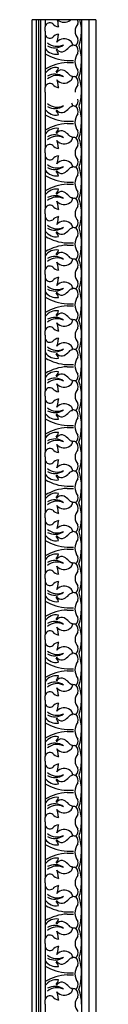
# Model space of a CAD drawing. Units: inches. Extents: x 0 to 38, y -1 to 111.
# Drawn here: x 23 to 26, y 56 to 111 of the extents above; entities that cross this region are included whole.
import ezdxf

# ---------------------------------------------------------------- set-up
doc = ezdxf.new("R2010")
doc.units = ezdxf.units.IN
doc.header["$MEASUREMENT"] = 0

msp = doc.modelspace()

# ---------------------------------------------------------------- linework, layer by layer
for p, q in [((22.91526, 110.00094), (22.91526, 110.64627)), ((26.47046, 110.64627), (22.91526, 110.64627)), ((23.15495, 110.00094), (23.15495, 110.64627)), ((23.27968, 110.00094), (23.27968, 110.64627)), ((23.39463, 110.00094), (23.39463, 110.64627)), ((23.63979, 110.64627), (23.63979, 110.25358)), ((25.68732, 110.00094), (25.68732, 110.64627)), ((26.09608, 110.00094), (26.09608, 110.64627)), ((26.47046, 110.64627), (26.47046, 110.00094)), ((22.91526, 106.59542), (22.91526, 110.00094)), ((23.15495, 106.59542), (23.15495, 110.00094)), ((23.27968, 106.59542), (23.27968, 110.00094)), ((23.39463, 106.59542), (23.39463, 110.00094)), ((23.63979, 110.00094), (23.63979, 110.25358)), ((23.63979, 110.00094), (23.63979, 106.84805)), ((25.68732, 106.59542), (25.68732, 110.00094)), ((26.09608, 106.59542), (26.09608, 110.00094)), ((26.47046, 110.00094), (26.47046, 106.59542)), ((24.87128, 108.36189), (25.22233, 108.36189)), ((24.87128, 108.24072), (25.22233, 108.24072)), ((22.91526, 103.18989), (22.91526, 106.59542)), ((23.15495, 103.18989), (23.15495, 106.59542)), ((23.27968, 103.18989), (23.27968, 106.59542)), ((23.39463, 103.18989), (23.39463, 106.59542)), ((23.63979, 106.59542), (23.63979, 106.84805)), ((23.63979, 106.59542), (23.63979, 103.44253)), ((25.68732, 103.18989), (25.68732, 106.59542)), ((26.09608, 103.18989), (26.09608, 106.59542)), ((26.47046, 106.59542), (26.47046, 103.18989)), ((24.87128, 104.95636), (25.22233, 104.95636)), ((24.87128, 104.8352), (25.22233, 104.8352)), ((22.91526, 99.78437), (22.91526, 103.18989)), ((23.15495, 99.78437), (23.15495, 103.18989)), ((23.27968, 99.78437), (23.27968, 103.18989)), ((23.39463, 99.78437), (23.39463, 103.18989)), ((23.63979, 103.18989), (23.63979, 103.44253)), ((23.63979, 103.18989), (23.63979, 100.037)), ((25.68732, 99.78437), (25.68732, 103.18989)), ((26.09608, 99.78437), (26.09608, 103.18989)), ((26.47046, 103.18989), (26.47046, 99.78437)), ((24.87128, 101.55084), (25.22233, 101.55084)), ((24.87128, 101.42967), (25.22233, 101.42967)), ((23.63979, 99.78437), (23.63979, 100.037)), ((22.91526, 96.37885), (22.91526, 99.78437)), ((23.15495, 96.37885), (23.15495, 99.78437)), ((23.27968, 96.37885), (23.27968, 99.78437)), ((23.39463, 96.37885), (23.39463, 99.78437)), ((23.63979, 99.78437), (23.63979, 96.63148)), ((25.68732, 96.37885), (25.68732, 99.78437)), ((26.09608, 96.37885), (26.09608, 99.78437)), ((26.47046, 99.78437), (26.47046, 96.37885)), ((24.87128, 98.14532), (25.22233, 98.14532)), ((24.87128, 98.02415), (25.22233, 98.02415)), ((23.63979, 96.37885), (23.63979, 96.63148)), ((22.91526, 92.97332), (22.91526, 96.37885)), ((23.15495, 92.97332), (23.15495, 96.37885)), ((23.27968, 92.97332), (23.27968, 96.37885)), ((23.39463, 92.97332), (23.39463, 96.37885)), ((23.63979, 96.37885), (23.63979, 93.22596)), ((25.68732, 92.97332), (25.68732, 96.37885)), ((26.09608, 92.97332), (26.09608, 96.37885)), ((26.47046, 96.37885), (26.47046, 92.97332)), ((24.87128, 94.73979), (25.22233, 94.73979)), ((24.87128, 94.61863), (25.22233, 94.61863)), ((23.63979, 92.97332), (23.63979, 93.22596)), ((22.91526, 89.5678), (22.91526, 92.97332)), ((23.15495, 89.5678), (23.15495, 92.97332)), ((23.27968, 89.5678), (23.27968, 92.97332)), ((23.39463, 89.5678), (23.39463, 92.97332)), ((23.63979, 92.97332), (23.63979, 89.82043)), ((25.68732, 89.5678), (25.68732, 92.97332)), ((26.09608, 89.5678), (26.09608, 92.97332)), ((26.47046, 92.97332), (26.47046, 89.5678)), ((24.87128, 91.33427), (25.22233, 91.33427)), ((24.87128, 91.2131), (25.22233, 91.2131)), ((22.91526, 86.16227), (22.91526, 89.5678)), ((23.15495, 86.16227), (23.15495, 89.5678)), ((23.27968, 86.16227), (23.27968, 89.5678)), ((23.39463, 86.16227), (23.39463, 89.5678)), ((23.63979, 89.5678), (23.63979, 89.82043)), ((23.63979, 89.5678), (23.63979, 86.41491)), ((25.68732, 86.16227), (25.68732, 89.5678)), ((26.09608, 86.16227), (26.09608, 89.5678)), ((26.47046, 89.5678), (26.47046, 86.16227)), ((24.87128, 87.92874), (25.22233, 87.92874)), ((24.87128, 87.80758), (25.22233, 87.80758)), ((22.91526, 82.75675), (22.91526, 86.16227)), ((23.15495, 82.75675), (23.15495, 86.16227)), ((23.27968, 82.75675), (23.27968, 86.16227)), ((23.39463, 82.75675), (23.39463, 86.16227)), ((23.63979, 86.16227), (23.63979, 86.41491)), ((23.63979, 86.16227), (23.63979, 83.00938)), ((25.68732, 82.75675), (25.68732, 86.16227)), ((26.09608, 82.75675), (26.09608, 86.16227)), ((26.47046, 86.16227), (26.47046, 82.75675)), ((24.87128, 84.52322), (25.22233, 84.52322)), ((24.87128, 84.40205), (25.22233, 84.40205)), ((22.91526, 79.35123), (22.91526, 82.75675)), ((23.15495, 79.35123), (23.15495, 82.75675)), ((23.27968, 79.35123), (23.27968, 82.75675)), ((23.39463, 79.35123), (23.39463, 82.75675)), ((23.63979, 82.75675), (23.63979, 83.00938)), ((23.63979, 82.75675), (23.63979, 79.60386)), ((25.68732, 79.35123), (25.68732, 82.75675)), ((26.09608, 79.35123), (26.09608, 82.75675)), ((26.47046, 82.75675), (26.47046, 79.35123)), ((24.87128, 81.1177), (25.22233, 81.1177)), ((24.87128, 80.99653), (25.22233, 80.99653)), ((23.63979, 79.35123), (23.63979, 79.60386)), ((22.91526, 75.9457), (22.91526, 79.35123)), ((23.15495, 75.9457), (23.15495, 79.35123)), ((23.27968, 75.9457), (23.27968, 79.35123)), ((23.39463, 75.9457), (23.39463, 79.35123)), ((23.63979, 79.35123), (23.63979, 76.19834)), ((25.68732, 75.9457), (25.68732, 79.35123)), ((26.09608, 75.9457), (26.09608, 79.35123)), ((26.47046, 79.35123), (26.47046, 75.9457)), ((24.87128, 77.71217), (25.22233, 77.71217)), ((24.87128, 77.59101), (25.22233, 77.59101)), ((23.63979, 75.9457), (23.63979, 76.19834)), ((22.91526, 72.54018), (22.91526, 75.9457)), ((23.15495, 72.54018), (23.15495, 75.9457)), ((23.27968, 72.54018), (23.27968, 75.9457)), ((23.39463, 72.54018), (23.39463, 75.9457)), ((23.63979, 75.9457), (23.63979, 72.79281)), ((25.68732, 72.54018), (25.68732, 75.9457)), ((26.09608, 72.54018), (26.09608, 75.9457)), ((26.47046, 75.9457), (26.47046, 72.54018)), ((24.87128, 74.30665), (25.22233, 74.30665)), ((24.87128, 74.18548), (25.22233, 74.18548)), ((23.63979, 72.54018), (23.63979, 72.79281)), ((22.91526, 69.13465), (22.91526, 72.54018)), ((23.15495, 69.13465), (23.15495, 72.54018)), ((23.27968, 69.13465), (23.27968, 72.54018)), ((23.39463, 69.13465), (23.39463, 72.54018)), ((23.63979, 72.54018), (23.63979, 69.38729)), ((25.68732, 69.13465), (25.68732, 72.54018)), ((26.09608, 69.13465), (26.09608, 72.54018)), ((26.47046, 72.54018), (26.47046, 69.13465)), ((24.87128, 70.90112), (25.22233, 70.90112)), ((24.87128, 70.77996), (25.22233, 70.77996)), ((22.91526, 65.72913), (22.91526, 69.13465)), ((23.15495, 65.72913), (23.15495, 69.13465)), ((23.27968, 65.72913), (23.27968, 69.13465)), ((23.39463, 65.72913), (23.39463, 69.13465)), ((23.63979, 69.13465), (23.63979, 69.38729)), ((23.63979, 69.13465), (23.63979, 65.98176)), ((25.68732, 65.72913), (25.68732, 69.13465)), ((26.09608, 65.72913), (26.09608, 69.13465)), ((26.47046, 69.13465), (26.47046, 65.72913)), ((24.87128, 67.4956), (25.22233, 67.4956)), ((24.87128, 67.37443), (25.22233, 67.37443)), ((22.91526, 62.3236), (22.91526, 65.72913)), ((23.15495, 62.3236), (23.15495, 65.72913)), ((23.27968, 62.3236), (23.27968, 65.72913)), ((23.39463, 62.3236), (23.39463, 65.72913)), ((23.63979, 65.72913), (23.63979, 65.98176)), ((23.63979, 65.72913), (23.63979, 62.57624)), ((25.68732, 62.3236), (25.68732, 65.72913)), ((26.09608, 62.3236), (26.09608, 65.72913)), ((26.47046, 65.72913), (26.47046, 62.3236)), ((24.87128, 64.09007), (25.22233, 64.09007)), ((24.87128, 63.96891), (25.22233, 63.96891)), ((22.91526, 58.91808), (22.91526, 62.3236)), ((23.15495, 58.91808), (23.15495, 62.3236)), ((23.27968, 58.91808), (23.27968, 62.3236)), ((23.39463, 58.91808), (23.39463, 62.3236)), ((23.63979, 62.3236), (23.63979, 62.57624)), ((23.63979, 62.3236), (23.63979, 59.17072)), ((25.68732, 58.91808), (25.68732, 62.3236)), ((26.09608, 58.91808), (26.09608, 62.3236)), ((26.47046, 62.3236), (26.47046, 58.91808)), ((24.87128, 60.68455), (25.22233, 60.68455)), ((24.87128, 60.56339), (25.22233, 60.56339)), ((23.63979, 58.91808), (23.63979, 59.17072)), ((22.91526, 55.51256), (22.91526, 58.91808)), ((23.15495, 55.51256), (23.15495, 58.91808)), ((23.27968, 55.51256), (23.27968, 58.91808)), ((23.39463, 55.51256), (23.39463, 58.91808)), ((23.63979, 58.91808), (23.63979, 55.76519)), ((25.68732, 55.51256), (25.68732, 58.91808)), ((26.09608, 55.51256), (26.09608, 58.91808)), ((26.47046, 58.91808), (26.47046, 55.51256)), ((24.87128, 57.27903), (25.22233, 57.27903)), ((24.87128, 57.15786), (25.22233, 57.15786)), ((23.63979, 55.51256), (23.63979, 55.76519)), ((22.91526, 52.10703), (22.91526, 55.51256)), ((23.15495, 52.10703), (23.15495, 55.51256)), ((23.27968, 52.10703), (23.27968, 55.51256)), ((23.39463, 52.10703), (23.39463, 55.51256)), ((23.63979, 55.51256), (23.63979, 52.35967)), ((25.68732, 52.10703), (25.68732, 55.51256)), ((26.09608, 52.10703), (26.09608, 55.51256)), ((26.47046, 55.51256), (26.47046, 52.10703))]:
    msp.add_line(p, q)
for centre, radius, start, end in [((23.89759, 110.21503), 0.26066, 51.097377, 171.496296), ((24.53556, 110.89432), 0.67225, 225.130709, 256.394701), ((23.666, 110.34973), 0.70951, 357.843658, 24.705319), ((24.70109, 111.05171), 0.54815, 227.70184, 308.174983), ((24.95128, 110.29889), 0.57678, 177.600594, 185.766639), ((24.90289, 110.8582), 0.2741, 299.986003, 309.357189), ((25.89871, 110.00094), 0.58937, 136.285725, 180), ((24.9649, 110.50792), 0.51751, 348.894492, 15.506274), ((23.34401, 110.01027), 2.33131, 359.770855, 15.831528), ((23.89759, 109.86765), 0.26066, 188.503704, 308.902623), ((24.53556, 109.18836), 0.67225, 103.605299, 134.869291), ((23.666, 109.73295), 0.70951, 331.160479, 2.156342), ((24.95128, 109.78379), 0.57678, 174.233361, 182.399406), ((25.89871, 110.00094), 0.58937, 180, 223.714275), ((22.76741, 110.07401), 2.90667, 342.627311, 358.559633), ((24.17429, 109.90805), 0.83337, 240.293505, 306.543844), ((24.30679, 109.983), 0.82858, 229.7561, 296.038422), ((24.70109, 109.03098), 0.54815, 51.825017, 138.982742), ((25.17582, 108.9126), 0.27437, 95.90197, 141.612402), ((24.90289, 109.22448), 0.2741, 33.434779, 60.013997), ((24.99273, 109.26816), 0.17555, 331.915794, 37.69749), ((25.33674, 109.51811), 0.30142, 236.021537, 273.409802), ((25.1351, 109.49281), 0.35235, 308.544748, 16.630306), ((24.9649, 108.87678), 0.51751, 348.894492, 41.135824), ((22.76741, 108.33822), 2.90667, 341.669682, 17.372689), ((24.25385, 109.45397), 0.7465, 214.656089, 279.851208), ((24.99176, 110.99086), 2.63173, 239.088304, 267.376248), ((24.28314, 108.907), 0.06742, 20.155892, 116.21681), ((23.92928, 108.64312), 0.45852, 9.459144, 45.025623), ((24.56109, 109.15514), 0.3109, 226.335988, 297.337453), ((24.22517, 109.74549), 0.98996, 298.917397, 317.992228), ((26.07728, 108.29818), 0.77127, 141.614444, 218.385556), ((24.99176, 105.61175), 2.63173, 92.623752, 120.911696), ((24.25385, 107.22319), 0.7465, 80.148792, 145.343911), ((24.17429, 106.7691), 0.83337, 53.456156, 119.706495), ((24.30679, 106.69415), 0.82858, 63.961578, 130.2439), ((23.92928, 108.03403), 0.45852, 314.974377, 350.540856), ((24.28314, 107.77016), 0.06742, 243.78319, 339.844108), ((24.56109, 107.52202), 0.3109, 62.662547, 133.664012), ((24.22517, 106.93167), 0.98996, 42.007772, 61.082603), ((25.17582, 107.76456), 0.27437, 218.387598, 264.09803), ((25.1351, 107.71842), 0.35235, 308.544748, 16.630306), ((23.89759, 106.80951), 0.26066, 51.097377, 171.496296), ((24.53556, 107.4888), 0.67225, 225.130709, 256.394701), ((24.70109, 107.64618), 0.54815, 221.017258, 308.174983), ((23.666, 106.94421), 0.70951, 357.843658, 28.839521), ((24.90289, 107.45268), 0.2741, 299.986003, 326.565221), ((24.99273, 107.409), 0.17555, 322.30251, 28.084206), ((25.26108, 107.15323), 0.30435, 72.091641, 108.375188), ((25.89871, 106.59542), 0.58937, 136.285725, 180), ((24.9649, 107.10239), 0.51751, 348.894492, 41.135824), ((23.34401, 106.60474), 2.33131, 359.770855, 20.57634), ((24.95128, 106.89336), 0.57678, 177.600594, 185.766639), ((22.76741, 106.66848), 2.90667, 342.627311, 358.559633), ((24.30679, 106.57748), 0.82858, 229.7561, 296.038422), ((24.99273, 105.86263), 0.17555, 331.915794, 37.69749), ((25.33674, 106.11259), 0.30142, 236.021537, 273.409802), ((25.1351, 106.08728), 0.35235, 308.544748, 16.630306), ((24.25385, 106.04844), 0.7465, 214.656089, 279.851208), ((24.99176, 107.58533), 2.63173, 239.088304, 267.376248), ((24.17429, 106.50253), 0.83337, 240.293505, 306.543844), ((24.28314, 105.50148), 0.06742, 20.155892, 116.21681), ((23.92928, 105.2376), 0.45852, 9.459144, 45.025623), ((24.56109, 105.74961), 0.3109, 226.335988, 297.337453), ((24.22517, 106.33996), 0.98996, 298.917397, 317.992228), ((25.17582, 105.50708), 0.27437, 95.90197, 141.612402), ((26.07728, 104.89266), 0.77127, 141.614444, 218.385556), ((24.9649, 105.47126), 0.51751, 348.894492, 41.135824), ((22.76741, 104.9327), 2.90667, 341.669682, 17.372689), ((24.99176, 102.20623), 2.63173, 92.623752, 120.911696), ((24.25385, 103.81766), 0.7465, 80.148792, 145.343911), ((23.92928, 104.62851), 0.45852, 314.974377, 350.540856), ((24.28314, 104.36463), 0.06742, 243.78319, 339.844108), ((24.56109, 104.1165), 0.3109, 62.662547, 133.664012), ((24.22517, 103.52615), 0.98996, 42.007772, 61.082603), ((25.1351, 104.31289), 0.35235, 308.544748, 16.630306), ((23.89759, 103.40398), 0.26066, 51.097377, 171.496296), ((24.17429, 103.36358), 0.83337, 53.456156, 119.706495), ((24.30679, 103.28863), 0.82858, 63.961578, 130.2439), ((24.70109, 104.24066), 0.54815, 221.017258, 308.174983), ((23.666, 103.53868), 0.70951, 357.843658, 28.839521), ((25.17582, 104.35903), 0.27437, 218.387598, 264.09803), ((24.90289, 104.04715), 0.2741, 299.986003, 326.565221), ((24.99273, 104.00348), 0.17555, 322.30251, 28.084206), ((25.26108, 103.7477), 0.30435, 72.091641, 108.375188), ((24.9649, 103.69687), 0.51751, 348.894492, 41.135824), ((23.34401, 103.19922), 2.33131, 359.770855, 20.57634), ((24.53556, 104.08327), 0.67225, 225.130709, 256.394701), ((24.95128, 103.48784), 0.57678, 177.600594, 185.766639), ((25.89871, 103.18989), 0.58937, 136.285725, 180), ((25.89871, 103.18989), 0.58937, 180, 223.714275), ((22.76741, 103.26296), 2.90667, 342.627311, 358.559633), ((23.89759, 103.0566), 0.26066, 188.503704, 308.902623), ((24.53556, 102.37731), 0.67225, 103.605299, 134.869291), ((23.666, 102.9219), 0.70951, 331.160479, 2.156342), ((24.70109, 102.21993), 0.54815, 51.825017, 138.982742), ((24.95128, 102.97275), 0.57678, 174.233361, 182.399406), ((24.90289, 102.41343), 0.2741, 33.434779, 60.013997), ((24.99273, 102.45711), 0.17555, 331.915794, 37.69749), ((25.1351, 102.68176), 0.35235, 308.544748, 16.630306), ((24.25385, 102.64292), 0.7465, 214.656089, 279.851208), ((24.17429, 103.097), 0.83337, 240.293505, 306.543844), ((24.30679, 103.17195), 0.82858, 229.7561, 296.038422), ((24.28314, 102.09595), 0.06742, 20.155892, 116.21681), ((23.92928, 101.83208), 0.45852, 9.459144, 45.025623), ((24.56109, 102.34409), 0.3109, 226.335988, 297.337453), ((24.22517, 102.93444), 0.98996, 298.917397, 317.992228), ((25.17582, 102.10155), 0.27437, 95.90197, 141.612402), ((25.33674, 102.70706), 0.30142, 236.021537, 273.409802), ((24.9649, 102.06573), 0.51751, 348.894492, 41.135824), ((22.76741, 101.52718), 2.90667, 341.669682, 17.372689), ((24.99176, 104.17981), 2.63173, 239.088304, 267.376248), ((26.07728, 101.48713), 0.77127, 141.614444, 218.385556), ((24.99176, 98.8007), 2.63173, 92.623752, 120.911696), ((24.25385, 100.41214), 0.7465, 80.148792, 145.343911), ((23.92928, 101.22298), 0.45852, 314.974377, 350.540856), ((24.28314, 100.95911), 0.06742, 243.78319, 339.844108), ((24.56109, 100.71097), 0.3109, 62.662547, 133.664012), ((24.22517, 100.12062), 0.98996, 42.007772, 61.082603), ((25.1351, 100.90737), 0.35235, 308.544748, 16.630306), ((24.17429, 99.95806), 0.83337, 53.456156, 119.706495), ((24.30679, 99.88311), 0.82858, 63.961578, 130.2439), ((24.70109, 100.83513), 0.54815, 221.017258, 308.174983), ((23.666, 100.13316), 0.70951, 357.843658, 28.839521), ((25.17582, 100.95351), 0.27437, 218.387598, 264.09803), ((24.90289, 100.64163), 0.2741, 299.986003, 326.565221), ((24.99273, 100.59795), 0.17555, 322.30251, 28.084206), ((25.26108, 100.34218), 0.30435, 72.091641, 108.375188), ((24.9649, 100.29134), 0.51751, 348.894492, 41.135824), ((23.34401, 99.79369), 2.33131, 359.770855, 20.57634), ((23.89759, 99.99846), 0.26066, 51.097377, 171.496296), ((24.53556, 100.67775), 0.67225, 225.130709, 256.394701), ((24.95128, 100.08231), 0.57678, 177.600594, 185.766639), ((25.89871, 99.78437), 0.58937, 136.285725, 180), ((23.89759, 99.65108), 0.26066, 188.503704, 308.902623), ((24.53556, 98.97179), 0.67225, 103.605299, 134.869291), ((23.666, 99.51638), 0.70951, 331.160479, 2.156342), ((24.70109, 98.8144), 0.54815, 51.825017, 138.982742), ((24.95128, 99.56722), 0.57678, 174.233361, 182.399406), ((24.90289, 99.00791), 0.2741, 33.434779, 60.013997), ((25.89871, 99.78437), 0.58937, 180, 223.714275), ((25.1351, 99.27623), 0.35235, 308.544748, 16.630306), ((22.76741, 99.85743), 2.90667, 342.627311, 358.559633), ((24.25385, 99.2374), 0.7465, 214.656089, 279.851208), ((24.17429, 99.69148), 0.83337, 240.293505, 306.543844), ((24.30679, 99.76643), 0.82858, 229.7561, 296.038422), ((24.28314, 98.69043), 0.06742, 20.155892, 116.21681), ((23.92928, 98.42655), 0.45852, 9.459144, 45.025623), ((24.56109, 98.93856), 0.3109, 226.335988, 297.337453), ((24.22517, 99.52891), 0.98996, 298.917397, 317.992228), ((25.17582, 98.69603), 0.27437, 95.90197, 141.612402), ((24.99273, 99.05158), 0.17555, 331.915794, 37.69749), ((25.33674, 99.30154), 0.30142, 236.021537, 273.409802), ((24.9649, 98.66021), 0.51751, 348.894492, 41.135824), ((22.76741, 98.12165), 2.90667, 341.669682, 17.372689), ((24.99176, 100.77429), 2.63173, 239.088304, 267.376248), ((26.07728, 98.08161), 0.77127, 141.614444, 218.385556), ((24.99176, 95.39518), 2.63173, 92.623752, 120.911696), ((24.25385, 97.00662), 0.7465, 80.148792, 145.343911), ((23.92928, 97.81746), 0.45852, 314.974377, 350.540856), ((24.56109, 97.30545), 0.3109, 62.662547, 133.664012), ((25.1351, 97.50184), 0.35235, 308.544748, 16.630306), ((24.17429, 96.55253), 0.83337, 53.456156, 119.706495), ((24.30679, 96.47758), 0.82858, 63.961578, 130.2439), ((24.28314, 97.55358), 0.06742, 243.78319, 339.844108), ((24.70109, 97.42961), 0.54815, 221.017258, 308.174983), ((23.666, 96.72763), 0.70951, 357.843658, 28.839521), ((24.22517, 96.7151), 0.98996, 42.007772, 61.082603), ((25.17582, 97.54798), 0.27437, 218.387598, 264.09803), ((24.90289, 97.23611), 0.2741, 299.986003, 326.565221), ((24.99273, 97.19243), 0.17555, 322.30251, 28.084206), ((25.26108, 96.93666), 0.30435, 72.091641, 108.375188), ((24.9649, 96.88582), 0.51751, 348.894492, 41.135824), ((23.34401, 96.38817), 2.33131, 359.770855, 20.57634), ((23.89759, 96.59294), 0.26066, 51.097377, 171.496296), ((24.53556, 97.27222), 0.67225, 225.130709, 256.394701), ((24.95128, 96.67679), 0.57678, 177.600594, 185.766639), ((25.89871, 96.37885), 0.58937, 136.285725, 180), ((23.89759, 96.24555), 0.26066, 188.503704, 308.902623), ((24.53556, 95.56626), 0.67225, 103.605299, 134.869291), ((23.666, 96.11085), 0.70951, 331.160479, 2.156342), ((24.70109, 95.40888), 0.54815, 51.825017, 138.982742), ((24.95128, 96.1617), 0.57678, 174.233361, 182.399406), ((25.89871, 96.37885), 0.58937, 180, 223.714275), ((25.1351, 95.87071), 0.35235, 308.544748, 16.630306), ((22.76741, 96.45191), 2.90667, 342.627311, 358.559633), ((24.25385, 95.83187), 0.7465, 214.656089, 279.851208), ((24.17429, 96.28596), 0.83337, 240.293505, 306.543844), ((24.30679, 96.36091), 0.82858, 229.7561, 296.038422), ((24.22517, 96.12339), 0.98996, 298.917397, 317.992228), ((25.17582, 95.2905), 0.27437, 95.90197, 141.612402), ((24.90289, 95.60238), 0.2741, 33.434779, 60.013997), ((24.99273, 95.64606), 0.17555, 331.915794, 37.69749), ((25.33674, 95.89601), 0.30142, 236.021537, 273.409802), ((24.9649, 95.25468), 0.51751, 348.894492, 41.135824), ((22.76741, 94.71613), 2.90667, 341.669682, 17.372689), ((24.99176, 97.36876), 2.63173, 239.088304, 267.376248), ((24.28314, 95.2849), 0.06742, 20.155892, 116.21681), ((23.92928, 95.02103), 0.45852, 9.459144, 45.025623), ((24.56109, 95.53304), 0.3109, 226.335988, 297.337453), ((26.07728, 94.67608), 0.77127, 141.614444, 218.385556), ((24.99176, 91.98966), 2.63173, 92.623752, 120.911696), ((24.25385, 93.60109), 0.7465, 80.148792, 145.343911), ((23.92928, 94.41194), 0.45852, 314.974377, 350.540856), ((24.17429, 93.14701), 0.83337, 53.456156, 119.706495), ((24.30679, 93.07206), 0.82858, 63.961578, 130.2439), ((24.28314, 94.14806), 0.06742, 243.78319, 339.844108), ((24.56109, 93.89992), 0.3109, 62.662547, 133.664012), ((24.22517, 93.30957), 0.98996, 42.007772, 61.082603), ((25.17582, 94.14246), 0.27437, 218.387598, 264.09803), ((24.99273, 93.7869), 0.17555, 322.30251, 28.084206), ((25.26108, 93.53113), 0.30435, 72.091641, 108.375188), ((25.1351, 94.09632), 0.35235, 308.544748, 16.630306), ((24.9649, 93.4803), 0.51751, 348.894492, 41.135824), ((23.34401, 92.98265), 2.33131, 359.770855, 20.57634), ((23.89759, 93.18741), 0.26066, 51.097377, 171.496296), ((24.53556, 93.8667), 0.67225, 225.130709, 256.394701), ((24.70109, 94.02408), 0.54815, 221.017258, 308.174983), ((23.666, 93.32211), 0.70951, 357.843658, 28.839521), ((24.95128, 93.27127), 0.57678, 177.600594, 185.766639), ((24.90289, 93.83058), 0.2741, 299.986003, 326.565221), ((25.89871, 92.97332), 0.58937, 136.285725, 180), ((23.89759, 92.84003), 0.26066, 188.503704, 308.902623), ((24.53556, 92.16074), 0.67225, 103.605299, 134.869291), ((23.666, 92.70533), 0.70951, 331.160479, 2.156342), ((24.95128, 92.75617), 0.57678, 174.233361, 182.399406), ((25.89871, 92.97332), 0.58937, 180, 223.714275), ((22.76741, 93.04639), 2.90667, 342.627311, 358.559633), ((24.17429, 92.88043), 0.83337, 240.293505, 306.543844), ((24.30679, 92.95538), 0.82858, 229.7561, 296.038422), ((24.70109, 92.00335), 0.54815, 51.825017, 138.982742), ((25.17582, 91.88498), 0.27437, 95.90197, 141.612402), ((24.90289, 92.19686), 0.2741, 33.434779, 60.013997), ((24.99273, 92.24054), 0.17555, 331.915794, 37.69749), ((25.33674, 92.49049), 0.30142, 236.021537, 273.409802), ((25.1351, 92.46519), 0.35235, 308.544748, 16.630306), ((24.9649, 91.84916), 0.51751, 348.894492, 41.135824), ((22.76741, 91.3106), 2.90667, 341.669682, 17.372689), ((24.25385, 92.42635), 0.7465, 214.656089, 279.851208), ((24.99176, 93.96324), 2.63173, 239.088304, 267.376248), ((24.28314, 91.87938), 0.06742, 20.155892, 116.21681), ((23.92928, 91.6155), 0.45852, 9.459144, 45.025623), ((24.56109, 92.12752), 0.3109, 226.335988, 297.337453), ((24.22517, 92.71787), 0.98996, 298.917397, 317.992228), ((26.07728, 91.27056), 0.77127, 141.614444, 218.385556), ((24.99176, 88.58413), 2.63173, 92.623752, 120.911696), ((24.25385, 90.19557), 0.7465, 80.148792, 145.343911), ((24.17429, 89.74148), 0.83337, 53.456156, 119.706495), ((24.30679, 89.66653), 0.82858, 63.961578, 130.2439), ((23.92928, 91.00641), 0.45852, 314.974377, 350.540856), ((24.28314, 90.74253), 0.06742, 243.78319, 339.844108), ((24.56109, 90.4944), 0.3109, 62.662547, 133.664012), ((24.22517, 89.90405), 0.98996, 42.007772, 61.082603), ((25.17582, 90.73694), 0.27437, 218.387598, 264.09803), ((24.99273, 90.38138), 0.17555, 322.30251, 28.084206), ((25.26108, 90.12561), 0.30435, 72.091641, 108.375188), ((25.1351, 90.6908), 0.35235, 308.544748, 16.630306), ((23.89759, 89.78189), 0.26066, 51.097377, 171.496296), ((24.53556, 90.46118), 0.67225, 225.130709, 256.394701), ((24.70109, 90.61856), 0.54815, 221.017258, 308.174983), ((23.666, 89.91658), 0.70951, 357.843658, 28.839521), ((24.95128, 89.86574), 0.57678, 177.600594, 185.766639), ((24.90289, 90.42506), 0.2741, 299.986003, 326.565221), ((25.89871, 89.5678), 0.58937, 136.285725, 180), ((24.9649, 90.07477), 0.51751, 348.894492, 41.135824), ((23.34401, 89.57712), 2.33131, 359.770855, 20.57634), ((23.89759, 89.4345), 0.26066, 188.503704, 308.902623), ((24.53556, 88.75522), 0.67225, 103.605299, 134.869291), ((23.666, 89.29981), 0.70951, 331.160479, 2.156342), ((24.95128, 89.35065), 0.57678, 174.233361, 182.399406), ((25.89871, 89.5678), 0.58937, 180, 223.714275), ((22.76741, 89.64086), 2.90667, 342.627311, 358.559633), ((24.17429, 89.47491), 0.83337, 240.293505, 306.543844), ((24.30679, 89.54986), 0.82858, 229.7561, 296.038422), ((24.70109, 88.59783), 0.54815, 51.825017, 138.982742), ((24.90289, 88.79133), 0.2741, 33.434779, 60.013997), ((24.99273, 88.83501), 0.17555, 331.915794, 37.69749), ((25.33674, 89.08497), 0.30142, 236.021537, 273.409802), ((25.1351, 89.05966), 0.35235, 308.544748, 16.630306), ((24.9649, 88.44364), 0.51751, 348.894492, 41.135824), ((22.76741, 87.90508), 2.90667, 341.669682, 17.372689), ((24.25385, 89.02082), 0.7465, 214.656089, 279.851208), ((24.99176, 90.55771), 2.63173, 239.088304, 267.376248), ((24.28314, 88.47386), 0.06742, 20.155892, 116.21681), ((23.92928, 88.20998), 0.45852, 9.459144, 45.025623), ((24.56109, 88.72199), 0.3109, 226.335988, 297.337453), ((24.22517, 89.31234), 0.98996, 298.917397, 317.992228), ((25.17582, 88.47946), 0.27437, 95.90197, 141.612402), ((26.07728, 87.86504), 0.77127, 141.614444, 218.385556), ((24.99176, 85.17861), 2.63173, 92.623752, 120.911696), ((24.25385, 86.79004), 0.7465, 80.148792, 145.343911), ((24.17429, 86.33596), 0.83337, 53.456156, 119.706495), ((23.92928, 87.60089), 0.45852, 314.974377, 350.540856), ((24.28314, 87.33701), 0.06742, 243.78319, 339.844108), ((24.56109, 87.08888), 0.3109, 62.662547, 133.664012), ((24.22517, 86.49852), 0.98996, 42.007772, 61.082603), ((25.17582, 87.33141), 0.27437, 218.387598, 264.09803), ((25.1351, 87.28527), 0.35235, 308.544748, 16.630306), ((23.89759, 86.37636), 0.26066, 51.097377, 171.496296), ((24.30679, 86.26101), 0.82858, 63.961578, 130.2439), ((24.53556, 87.05565), 0.67225, 225.130709, 256.394701), ((24.70109, 87.21304), 0.54815, 221.017258, 308.174983), ((23.666, 86.51106), 0.70951, 357.843658, 28.839521), ((24.90289, 87.01953), 0.2741, 299.986003, 326.565221), ((24.99273, 86.97585), 0.17555, 322.30251, 28.084206), ((25.26108, 86.72008), 0.30435, 72.091641, 108.375188), ((25.89871, 86.16227), 0.58937, 136.285725, 180), ((24.9649, 86.66925), 0.51751, 348.894492, 41.135824), ((23.34401, 86.1716), 2.33131, 359.770855, 20.57634), ((24.95128, 86.46022), 0.57678, 177.600594, 185.766639), ((25.89871, 86.16227), 0.58937, 180, 223.714275), ((22.76741, 86.23534), 2.90667, 342.627311, 358.559633), ((23.89759, 86.02898), 0.26066, 188.503704, 308.902623), ((24.30679, 86.14433), 0.82858, 229.7561, 296.038422), ((24.53556, 85.34969), 0.67225, 103.605299, 134.869291), ((23.666, 85.89428), 0.70951, 331.160479, 2.156342), ((24.70109, 85.19231), 0.54815, 51.825017, 138.982742), ((24.95128, 85.94513), 0.57678, 174.233361, 182.399406), ((24.90289, 85.38581), 0.2741, 33.434779, 60.013997), ((24.99273, 85.42949), 0.17555, 331.915794, 37.69749), ((25.1351, 85.65414), 0.35235, 308.544748, 16.630306), ((24.25385, 85.6153), 0.7465, 214.656089, 279.851208), ((24.17429, 86.06938), 0.83337, 240.293505, 306.543844), ((24.28314, 85.06833), 0.06742, 20.155892, 116.21681), ((23.92928, 84.80446), 0.45852, 9.459144, 45.025623), ((24.56109, 85.31647), 0.3109, 226.335988, 297.337453), ((24.22517, 85.90682), 0.98996, 298.917397, 317.992228), ((25.17582, 85.07393), 0.27437, 95.90197, 141.612402), ((25.33674, 85.67944), 0.30142, 236.021537, 273.409802), ((26.07728, 84.45951), 0.77127, 141.614444, 218.385556), ((24.9649, 85.03811), 0.51751, 348.894492, 41.135824), ((22.76741, 84.49956), 2.90667, 341.669682, 17.372689), ((24.99176, 87.15219), 2.63173, 239.088304, 267.376248), ((24.99176, 81.77308), 2.63173, 92.623752, 120.911696), ((24.25385, 83.38452), 0.7465, 80.148792, 145.343911), ((23.92928, 84.19536), 0.45852, 314.974377, 350.540856), ((24.28314, 83.93149), 0.06742, 243.78319, 339.844108), ((24.56109, 83.68335), 0.3109, 62.662547, 133.664012), ((24.22517, 83.093), 0.98996, 42.007772, 61.082603), ((25.1351, 83.87975), 0.35235, 308.544748, 16.630306), ((24.17429, 82.93044), 0.83337, 53.456156, 119.706495), ((24.30679, 82.85549), 0.82858, 63.961578, 130.2439), ((24.70109, 83.80751), 0.54815, 221.017258, 308.174983), ((23.666, 83.10554), 0.70951, 357.843658, 28.839521), ((25.17582, 83.92589), 0.27437, 218.387598, 264.09803), ((24.90289, 83.61401), 0.2741, 299.986003, 326.565221), ((24.99273, 83.57033), 0.17555, 322.30251, 28.084206), ((25.26108, 83.31456), 0.30435, 72.091641, 108.375188), ((24.9649, 83.26372), 0.51751, 348.894492, 41.135824), ((23.34401, 82.76607), 2.33131, 359.770855, 20.57634), ((23.89759, 82.97084), 0.26066, 51.097377, 171.496296), ((24.53556, 83.65013), 0.67225, 225.130709, 256.394701), ((24.95128, 83.05469), 0.57678, 177.600594, 185.766639), ((25.89871, 82.75675), 0.58937, 136.285725, 180), ((25.89871, 82.75675), 0.58937, 180, 223.714275), ((22.76741, 82.82981), 2.90667, 342.627311, 358.559633), ((23.89759, 82.62346), 0.26066, 188.503704, 308.902623), ((24.53556, 81.94417), 0.67225, 103.605299, 134.869291), ((23.666, 82.48876), 0.70951, 331.160479, 2.156342), ((24.70109, 81.78678), 0.54815, 51.825017, 138.982742), ((24.95128, 82.5396), 0.57678, 174.233361, 182.399406), ((24.90289, 81.98029), 0.2741, 33.434779, 60.013997), ((25.1351, 82.24861), 0.35235, 308.544748, 16.630306), ((24.25385, 82.20978), 0.7465, 214.656089, 279.851208), ((24.17429, 82.66386), 0.83337, 240.293505, 306.543844), ((24.30679, 82.73881), 0.82858, 229.7561, 296.038422), ((24.28314, 81.66281), 0.06742, 20.155892, 116.21681), ((23.92928, 81.39893), 0.45852, 9.459144, 45.025623), ((24.56109, 81.91094), 0.3109, 226.335988, 297.337453), ((24.22517, 82.50129), 0.98996, 298.917397, 317.992228), ((25.17582, 81.66841), 0.27437, 95.90197, 141.612402), ((24.99273, 82.02396), 0.17555, 331.915794, 37.69749), ((25.33674, 82.27392), 0.30142, 236.021537, 273.409802), ((24.9649, 81.63259), 0.51751, 348.894492, 41.135824), ((22.76741, 81.09403), 2.90667, 341.669682, 17.372689), ((24.99176, 83.74667), 2.63173, 239.088304, 267.376248), ((26.07728, 81.05399), 0.77127, 141.614444, 218.385556), ((24.99176, 78.36756), 2.63173, 92.623752, 120.911696), ((24.25385, 79.979), 0.7465, 80.148792, 145.343911), ((23.92928, 80.78984), 0.45852, 314.974377, 350.540856), ((24.28314, 80.52596), 0.06742, 243.78319, 339.844108), ((24.56109, 80.27783), 0.3109, 62.662547, 133.664012), ((24.22517, 79.68748), 0.98996, 42.007772, 61.082603), ((25.1351, 80.47422), 0.35235, 308.544748, 16.630306), ((24.17429, 79.52491), 0.83337, 53.456156, 119.706495), ((24.30679, 79.44996), 0.82858, 63.961578, 130.2439), ((24.70109, 80.40199), 0.54815, 221.017258, 308.174983), ((23.666, 79.70001), 0.70951, 357.843658, 28.839521), ((25.17582, 80.52036), 0.27437, 218.387598, 264.09803), ((24.90289, 80.20849), 0.2741, 299.986003, 326.565221), ((24.99273, 80.16481), 0.17555, 322.30251, 28.084206), ((25.26108, 79.90904), 0.30435, 72.091641, 108.375188), ((24.9649, 79.8582), 0.51751, 348.894492, 41.135824), ((23.34401, 79.36055), 2.33131, 359.770855, 20.57634), ((23.89759, 79.56532), 0.26066, 51.097377, 171.496296), ((24.53556, 80.2446), 0.67225, 225.130709, 256.394701), ((24.95128, 79.64917), 0.57678, 177.600594, 185.766639), ((25.89871, 79.35123), 0.58937, 136.285725, 180), ((23.89759, 79.21793), 0.26066, 188.503704, 308.902623), ((24.53556, 78.53864), 0.67225, 103.605299, 134.869291), ((23.666, 79.08323), 0.70951, 331.160479, 2.156342), ((24.70109, 78.38126), 0.54815, 51.825017, 138.982742), ((24.95128, 79.13408), 0.57678, 174.233361, 182.399406), ((25.89871, 79.35123), 0.58937, 180, 223.714275), ((25.1351, 78.84309), 0.35235, 308.544748, 16.630306), ((22.76741, 79.42429), 2.90667, 342.627311, 358.559633), ((24.25385, 78.80425), 0.7465, 214.656089, 279.851208), ((24.17429, 79.25834), 0.83337, 240.293505, 306.543844), ((24.30679, 79.33329), 0.82858, 229.7561, 296.038422), ((24.28314, 78.25728), 0.06742, 20.155892, 116.21681), ((23.92928, 77.99341), 0.45852, 9.459144, 45.025623), ((24.22517, 79.09577), 0.98996, 298.917397, 317.992228), ((25.17582, 78.26288), 0.27437, 95.90197, 141.612402), ((24.90289, 78.57476), 0.2741, 33.434779, 60.013997), ((24.99273, 78.61844), 0.17555, 331.915794, 37.69749), ((25.33674, 78.86839), 0.30142, 236.021537, 273.409802), ((24.9649, 78.22706), 0.51751, 348.894492, 41.135824), ((22.76741, 77.68851), 2.90667, 341.669682, 17.372689), ((24.99176, 80.34114), 2.63173, 239.088304, 267.376248), ((24.56109, 78.50542), 0.3109, 226.335988, 297.337453), ((26.07728, 77.64846), 0.77127, 141.614444, 218.385556), ((24.99176, 74.96203), 2.63173, 92.623752, 120.911696), ((24.25385, 76.57347), 0.7465, 80.148792, 145.343911), ((23.92928, 77.38432), 0.45852, 314.974377, 350.540856), ((24.17429, 76.11939), 0.83337, 53.456156, 119.706495), ((24.30679, 76.04444), 0.82858, 63.961578, 130.2439), ((24.28314, 77.12044), 0.06742, 243.78319, 339.844108), ((24.70109, 76.99646), 0.54815, 221.017258, 308.174983), ((23.666, 76.29449), 0.70951, 357.843658, 28.839521), ((24.56109, 76.8723), 0.3109, 62.662547, 133.664012), ((24.22517, 76.28195), 0.98996, 42.007772, 61.082603), ((25.17582, 77.11484), 0.27437, 218.387598, 264.09803), ((24.90289, 76.80296), 0.2741, 299.986003, 326.565221), ((24.99273, 76.75928), 0.17555, 322.30251, 28.084206), ((25.26108, 76.50351), 0.30435, 72.091641, 108.375188), ((25.1351, 77.0687), 0.35235, 308.544748, 16.630306), ((24.9649, 76.45267), 0.51751, 348.894492, 41.135824), ((23.34401, 75.95502), 2.33131, 359.770855, 20.57634), ((23.89759, 76.15979), 0.26066, 51.097377, 171.496296), ((24.53556, 76.83908), 0.67225, 225.130709, 256.394701), ((24.95128, 76.24365), 0.57678, 177.600594, 185.766639), ((25.89871, 75.9457), 0.58937, 136.285725, 180), ((23.89759, 75.81241), 0.26066, 188.503704, 308.902623), ((24.53556, 75.13312), 0.67225, 103.605299, 134.869291), ((23.666, 75.67771), 0.70951, 331.160479, 2.156342), ((24.95128, 75.72855), 0.57678, 174.233361, 182.399406), ((25.89871, 75.9457), 0.58937, 180, 223.714275), ((25.1351, 75.43757), 0.35235, 308.544748, 16.630306), ((22.76741, 76.01876), 2.90667, 342.627311, 358.559633), ((24.17429, 75.85281), 0.83337, 240.293505, 306.543844), ((24.30679, 75.92776), 0.82858, 229.7561, 296.038422), ((24.70109, 74.97573), 0.54815, 51.825017, 138.982742), ((24.22517, 75.69025), 0.98996, 298.917397, 317.992228), ((25.17582, 74.85736), 0.27437, 95.90197, 141.612402), ((24.90289, 75.16924), 0.2741, 33.434779, 60.013997), ((24.99273, 75.21292), 0.17555, 331.915794, 37.69749), ((25.33674, 75.46287), 0.30142, 236.021537, 273.409802), ((24.9649, 74.82154), 0.51751, 348.894492, 41.135824), ((22.76741, 74.28298), 2.90667, 341.669682, 17.372689), ((24.25385, 75.39873), 0.7465, 214.656089, 279.851208), ((24.99176, 76.93562), 2.63173, 239.088304, 267.376248), ((24.28314, 74.85176), 0.06742, 20.155892, 116.21681), ((23.92928, 74.58788), 0.45852, 9.459144, 45.025623), ((24.56109, 75.0999), 0.3109, 226.335988, 297.337453), ((26.07728, 74.24294), 0.77127, 141.614444, 218.385556), ((24.99176, 71.55651), 2.63173, 92.623752, 120.911696), ((24.25385, 73.16795), 0.7465, 80.148792, 145.343911), ((23.92928, 73.97879), 0.45852, 314.974377, 350.540856), ((24.17429, 72.71386), 0.83337, 53.456156, 119.706495), ((24.30679, 72.63891), 0.82858, 63.961578, 130.2439), ((24.28314, 73.71491), 0.06742, 243.78319, 339.844108), ((24.56109, 73.46678), 0.3109, 62.662547, 133.664012), ((24.22517, 72.87643), 0.98996, 42.007772, 61.082603), ((25.17582, 73.70932), 0.27437, 218.387598, 264.09803), ((24.99273, 73.35376), 0.17555, 322.30251, 28.084206), ((25.26108, 73.09799), 0.30435, 72.091641, 108.375188), ((25.1351, 73.66318), 0.35235, 308.544748, 16.630306), ((24.9649, 73.04715), 0.51751, 348.894492, 41.135824), ((23.34401, 72.5495), 2.33131, 359.770855, 20.57634), ((23.89759, 72.75427), 0.26066, 51.097377, 171.496296), ((24.53556, 73.43356), 0.67225, 225.130709, 256.394701), ((24.70109, 73.59094), 0.54815, 221.017258, 308.174983), ((23.666, 72.88896), 0.70951, 357.843658, 28.839521), ((24.95128, 72.83812), 0.57678, 177.600594, 185.766639), ((24.90289, 73.39744), 0.2741, 299.986003, 326.565221), ((25.89871, 72.54018), 0.58937, 136.285725, 180), ((23.89759, 72.40688), 0.26066, 188.503704, 308.902623), ((24.53556, 71.72759), 0.67225, 103.605299, 134.869291), ((23.666, 72.27219), 0.70951, 331.160479, 2.156342), ((24.95128, 72.32303), 0.57678, 174.233361, 182.399406), ((25.89871, 72.54018), 0.58937, 180, 223.714275), ((22.76741, 72.61324), 2.90667, 342.627311, 358.559633), ((24.17429, 72.44729), 0.83337, 240.293505, 306.543844), ((24.30679, 72.52224), 0.82858, 229.7561, 296.038422), ((24.70109, 71.57021), 0.54815, 51.825017, 138.982742), ((25.17582, 71.45184), 0.27437, 95.90197, 141.612402), ((24.90289, 71.76371), 0.2741, 33.434779, 60.013997), ((24.99273, 71.80739), 0.17555, 331.915794, 37.69749), ((25.33674, 72.05735), 0.30142, 236.021537, 273.409802), ((25.1351, 72.03204), 0.35235, 308.544748, 16.630306), ((24.9649, 71.41602), 0.51751, 348.894492, 41.135824), ((22.76741, 70.87746), 2.90667, 341.669682, 17.372689), ((24.25385, 71.9932), 0.7465, 214.656089, 279.851208), ((24.99176, 73.53009), 2.63173, 239.088304, 267.376248), ((24.28314, 71.44624), 0.06742, 20.155892, 116.21681), ((23.92928, 71.18236), 0.45852, 9.459144, 45.025623), ((24.56109, 71.69437), 0.3109, 226.335988, 297.337453), ((24.22517, 72.28472), 0.98996, 298.917397, 317.992228), ((26.07728, 70.83742), 0.77127, 141.614444, 218.385556), ((24.99176, 68.15099), 2.63173, 92.623752, 120.911696), ((24.25385, 69.76242), 0.7465, 80.148792, 145.343911), ((24.17429, 69.30834), 0.83337, 53.456156, 119.706495), ((24.30679, 69.23339), 0.82858, 63.961578, 130.2439), ((23.92928, 70.57327), 0.45852, 314.974377, 350.540856), ((24.28314, 70.30939), 0.06742, 243.78319, 339.844108), ((24.56109, 70.06125), 0.3109, 62.662547, 133.664012), ((24.22517, 69.4709), 0.98996, 42.007772, 61.082603), ((25.17582, 70.30379), 0.27437, 218.387598, 264.09803), ((24.99273, 69.94823), 0.17555, 322.30251, 28.084206), ((25.1351, 70.25765), 0.35235, 308.544748, 16.630306), ((23.89759, 69.34874), 0.26066, 51.097377, 171.496296), ((24.53556, 70.02803), 0.67225, 225.130709, 256.394701), ((24.70109, 70.18542), 0.54815, 221.017258, 308.174983), ((23.666, 69.48344), 0.70951, 357.843658, 28.839521), ((24.90289, 69.99191), 0.2741, 299.986003, 326.565221), ((25.26108, 69.69246), 0.30435, 72.091641, 108.375188), ((25.89871, 69.13465), 0.58937, 136.285725, 180), ((24.9649, 69.64163), 0.51751, 348.894492, 41.135824), ((23.34401, 69.14398), 2.33131, 359.770855, 20.57634), ((23.89759, 69.00136), 0.26066, 188.503704, 308.902623), ((24.53556, 68.32207), 0.67225, 103.605299, 134.869291), ((24.95128, 69.4326), 0.57678, 177.600594, 185.766639), ((24.95128, 68.91751), 0.57678, 174.233361, 182.399406), ((25.89871, 69.13465), 0.58937, 180, 223.714275), ((22.76741, 69.20772), 2.90667, 342.627311, 358.559633), ((24.17429, 69.04176), 0.83337, 240.293505, 306.543844), ((24.30679, 69.11671), 0.82858, 229.7561, 296.038422), ((23.666, 68.86666), 0.70951, 331.160479, 2.156342), ((24.70109, 68.16469), 0.54815, 51.825017, 138.982742), ((24.90289, 68.35819), 0.2741, 33.434779, 60.013997), ((24.99273, 68.40187), 0.17555, 331.915794, 37.69749), ((25.33674, 68.65182), 0.30142, 236.021537, 273.409802), ((25.1351, 68.62652), 0.35235, 308.544748, 16.630306), ((24.25385, 68.58768), 0.7465, 214.656089, 279.851208), ((24.99176, 70.12457), 2.63173, 239.088304, 267.376248), ((24.28314, 68.04071), 0.06742, 20.155892, 116.21681), ((23.92928, 67.77684), 0.45852, 9.459144, 45.025623), ((24.56109, 68.28885), 0.3109, 226.335988, 297.337453), ((24.22517, 68.8792), 0.98996, 298.917397, 317.992228), ((25.17582, 68.04631), 0.27437, 95.90197, 141.612402), ((26.07728, 67.43189), 0.77127, 141.614444, 218.385556), ((24.9649, 68.01049), 0.51751, 348.894492, 41.135824), ((22.76741, 67.47193), 2.90667, 341.669682, 17.372689), ((24.99176, 64.74546), 2.63173, 92.623752, 120.911696), ((24.25385, 66.3569), 0.7465, 80.148792, 145.343911), ((24.17429, 65.90282), 0.83337, 53.456156, 119.706495), ((23.92928, 67.16774), 0.45852, 314.974377, 350.540856), ((24.28314, 66.90387), 0.06742, 243.78319, 339.844108), ((24.56109, 66.65573), 0.3109, 62.662547, 133.664012), ((24.22517, 66.06538), 0.98996, 42.007772, 61.082603), ((25.17582, 66.89827), 0.27437, 218.387598, 264.09803), ((25.1351, 66.85213), 0.35235, 308.544748, 16.630306), ((23.89759, 65.94322), 0.26066, 51.097377, 171.496296), ((24.30679, 65.82787), 0.82858, 63.961578, 130.2439), ((24.70109, 66.77989), 0.54815, 221.017258, 308.174983), ((23.666, 66.07792), 0.70951, 357.843658, 28.839521), ((24.90289, 66.58639), 0.2741, 299.986003, 326.565221), ((24.99273, 66.54271), 0.17555, 322.30251, 28.084206), ((25.26108, 66.28694), 0.30435, 72.091641, 108.375188), ((24.9649, 66.2361), 0.51751, 348.894492, 41.135824), ((23.34401, 65.73845), 2.33131, 359.770855, 20.57634), ((24.53556, 66.62251), 0.67225, 225.130709, 256.394701), ((24.95128, 66.02707), 0.57678, 177.600594, 185.766639), ((25.89871, 65.72913), 0.58937, 136.285725, 180), ((25.89871, 65.72913), 0.58937, 180, 223.714275), ((22.76741, 65.80219), 2.90667, 342.627311, 358.559633), ((23.89759, 65.59584), 0.26066, 188.503704, 308.902623), ((24.30679, 65.71119), 0.82858, 229.7561, 296.038422), ((24.53556, 64.91655), 0.67225, 103.605299, 134.869291), ((23.666, 65.46114), 0.70951, 331.160479, 2.156342), ((24.70109, 64.75916), 0.54815, 51.825017, 138.982742), ((24.95128, 65.51198), 0.57678, 174.233361, 182.399406), ((24.90289, 64.95267), 0.2741, 33.434779, 60.013997), ((24.99273, 64.99634), 0.17555, 331.915794, 37.69749), ((25.1351, 65.22099), 0.35235, 308.544748, 16.630306), ((24.25385, 65.18215), 0.7465, 214.656089, 279.851208), ((24.17429, 65.63624), 0.83337, 240.293505, 306.543844), ((24.28314, 64.63519), 0.06742, 20.155892, 116.21681), ((23.92928, 64.37131), 0.45852, 9.459144, 45.025623), ((24.56109, 64.88332), 0.3109, 226.335988, 297.337453), ((24.22517, 65.47367), 0.98996, 298.917397, 317.992228), ((25.17582, 64.64079), 0.27437, 95.90197, 141.612402), ((25.33674, 65.2463), 0.30142, 236.021537, 273.409802), ((24.9649, 64.60497), 0.51751, 348.894492, 41.135824), ((22.76741, 64.06641), 2.90667, 341.669682, 17.372689), ((24.99176, 66.71905), 2.63173, 239.088304, 267.376248), ((24.99176, 61.33994), 2.63173, 92.623752, 120.911696), ((26.07728, 64.02637), 0.77127, 141.614444, 218.385556), ((24.25385, 62.95138), 0.7465, 80.148792, 145.343911), ((23.92928, 63.76222), 0.45852, 314.974377, 350.540856), ((24.28314, 63.49834), 0.06742, 243.78319, 339.844108), ((24.56109, 63.25021), 0.3109, 62.662547, 133.664012), ((24.22517, 62.65986), 0.98996, 42.007772, 61.082603), ((25.1351, 63.4466), 0.35235, 308.544748, 16.630306), ((24.17429, 62.49729), 0.83337, 53.456156, 119.706495), ((24.30679, 62.42234), 0.82858, 63.961578, 130.2439), ((24.70109, 63.37437), 0.54815, 221.017258, 308.174983), ((23.666, 62.67239), 0.70951, 357.843658, 28.839521), ((25.17582, 63.49274), 0.27437, 218.387598, 264.09803), ((24.90289, 63.18087), 0.2741, 299.986003, 326.565221), ((24.99273, 63.13719), 0.17555, 322.30251, 28.084206), ((25.26108, 62.88142), 0.30435, 72.091641, 108.375188), ((24.9649, 62.83058), 0.51751, 348.894492, 41.135824), ((23.34401, 62.33293), 2.33131, 359.770855, 20.57634), ((23.89759, 62.53769), 0.26066, 51.097377, 171.496296), ((24.53556, 63.21698), 0.67225, 225.130709, 256.394701), ((24.95128, 62.62155), 0.57678, 177.600594, 185.766639), ((25.89871, 62.3236), 0.58937, 136.285725, 180), ((25.89871, 62.3236), 0.58937, 180, 223.714275), ((22.76741, 62.39667), 2.90667, 342.627311, 358.559633), ((23.89759, 62.19031), 0.26066, 188.503704, 308.902623), ((24.53556, 61.51102), 0.67225, 103.605299, 134.869291), ((23.666, 62.05561), 0.70951, 331.160479, 2.156342), ((24.70109, 61.35364), 0.54815, 51.825017, 138.982742), ((24.95128, 62.10646), 0.57678, 174.233361, 182.399406), ((24.90289, 61.54714), 0.2741, 33.434779, 60.013997), ((25.1351, 61.81547), 0.35235, 308.544748, 16.630306), ((24.25385, 61.77663), 0.7465, 214.656089, 279.851208), ((24.17429, 62.23072), 0.83337, 240.293505, 306.543844), ((24.30679, 62.30567), 0.82858, 229.7561, 296.038422), ((24.28314, 61.22966), 0.06742, 20.155892, 116.21681), ((23.92928, 60.96579), 0.45852, 9.459144, 45.025623), ((24.56109, 61.4778), 0.3109, 226.335988, 297.337453), ((24.22517, 62.06815), 0.98996, 298.917397, 317.992228), ((25.17582, 61.23526), 0.27437, 95.90197, 141.612402), ((24.99273, 61.59082), 0.17555, 331.915794, 37.69749), ((25.33674, 61.84077), 0.30142, 236.021537, 273.409802), ((24.9649, 61.19944), 0.51751, 348.894492, 41.135824), ((22.76741, 60.66089), 2.90667, 341.669682, 17.372689), ((24.99176, 63.31352), 2.63173, 239.088304, 267.376248), ((26.07728, 60.62084), 0.77127, 141.614444, 218.385556), ((24.99176, 57.93441), 2.63173, 92.623752, 120.911696), ((24.25385, 59.54585), 0.7465, 80.148792, 145.343911), ((23.92928, 60.3567), 0.45852, 314.974377, 350.540856), ((24.56109, 59.84468), 0.3109, 62.662547, 133.664012), ((24.22517, 59.25433), 0.98996, 42.007772, 61.082603), ((25.1351, 60.04108), 0.35235, 308.544748, 16.630306), ((24.17429, 59.09177), 0.83337, 53.456156, 119.706495), ((24.30679, 59.01682), 0.82858, 63.961578, 130.2439), ((24.28314, 60.09282), 0.06742, 243.78319, 339.844108), ((24.70109, 59.96884), 0.54815, 221.017258, 308.174983), ((23.666, 59.26687), 0.70951, 357.843658, 28.839521), ((25.17582, 60.08722), 0.27437, 218.387598, 264.09803), ((24.90289, 59.77534), 0.2741, 299.986003, 326.565221), ((24.99273, 59.73166), 0.17555, 322.30251, 28.084206), ((25.26108, 59.47589), 0.30435, 72.091641, 108.375188), ((24.9649, 59.42505), 0.51751, 348.894492, 41.135824), ((23.34401, 58.9274), 2.33131, 359.770855, 20.57634), ((23.89759, 59.13217), 0.26066, 51.097377, 171.496296), ((24.53556, 59.81146), 0.67225, 225.130709, 256.394701), ((24.95128, 59.21603), 0.57678, 177.600594, 185.766639), ((25.89871, 58.91808), 0.58937, 136.285725, 180), ((23.89759, 58.78479), 0.26066, 188.503704, 308.902623), ((24.53556, 58.1055), 0.67225, 103.605299, 134.869291), ((23.666, 58.65009), 0.70951, 331.160479, 2.156342), ((24.70109, 57.94811), 0.54815, 51.825017, 138.982742), ((24.95128, 58.70093), 0.57678, 174.233361, 182.399406), ((25.89871, 58.91808), 0.58937, 180, 223.714275), ((25.1351, 58.40995), 0.35235, 308.544748, 16.630306), ((22.76741, 58.99114), 2.90667, 342.627311, 358.559633), ((24.25385, 58.37111), 0.7465, 214.656089, 279.851208), ((24.17429, 58.82519), 0.83337, 240.293505, 306.543844), ((24.30679, 58.90014), 0.82858, 229.7561, 296.038422), ((24.28314, 57.82414), 0.06742, 20.155892, 116.21681), ((24.22517, 58.66263), 0.98996, 298.917397, 317.992228), ((25.17582, 57.82974), 0.27437, 95.90197, 141.612402), ((24.90289, 58.14162), 0.2741, 33.434779, 60.013997), ((24.99273, 58.1853), 0.17555, 331.915794, 37.69749), ((25.33674, 58.43525), 0.30142, 236.021537, 273.409802), ((24.9649, 57.79392), 0.51751, 348.894492, 41.135824), ((22.76741, 57.25536), 2.90667, 341.669682, 17.372689), ((24.99176, 59.908), 2.63173, 239.088304, 267.376248), ((23.92928, 57.56026), 0.45852, 9.459144, 45.025623), ((24.56109, 58.07228), 0.3109, 226.335988, 297.337453), ((26.07728, 57.21532), 0.77127, 141.614444, 218.385556), ((24.99176, 54.52889), 2.63173, 92.623752, 120.911696), ((24.25385, 56.14033), 0.7465, 80.148792, 145.343911), ((23.92928, 56.95117), 0.45852, 314.974377, 350.540856), ((24.17429, 55.68624), 0.83337, 53.456156, 119.706495), ((24.30679, 55.61129), 0.82858, 63.961578, 130.2439), ((24.28314, 56.68729), 0.06742, 243.78319, 339.844108), ((24.56109, 56.43916), 0.3109, 62.662547, 133.664012), ((24.22517, 55.84881), 0.98996, 42.007772, 61.082603), ((25.17582, 56.68169), 0.27437, 218.387598, 264.09803), ((24.99273, 56.32614), 0.17555, 322.30251, 28.084206), ((25.26108, 56.07037), 0.30435, 72.091641, 108.375188), ((25.1351, 56.63556), 0.35235, 308.544748, 16.630306), ((24.9649, 56.01953), 0.51751, 348.894492, 41.135824), ((23.34401, 55.52188), 2.33131, 359.770855, 20.57634), ((23.89759, 55.72665), 0.26066, 51.097377, 171.496296), ((24.53556, 56.40594), 0.67225, 225.130709, 256.394701), ((24.70109, 56.56332), 0.54815, 221.017258, 308.174983), ((23.666, 55.86134), 0.70951, 357.843658, 28.839521), ((24.95128, 55.8105), 0.57678, 177.600594, 185.766639), ((24.90289, 56.36982), 0.2741, 299.986003, 326.565221), ((25.89871, 55.51256), 0.58937, 136.285725, 180), ((25.89871, 55.51256), 0.58937, 180, 223.714275)]:
    msp.add_arc(centre, radius, start, end)

doc.saveas('drawing.dxf')
